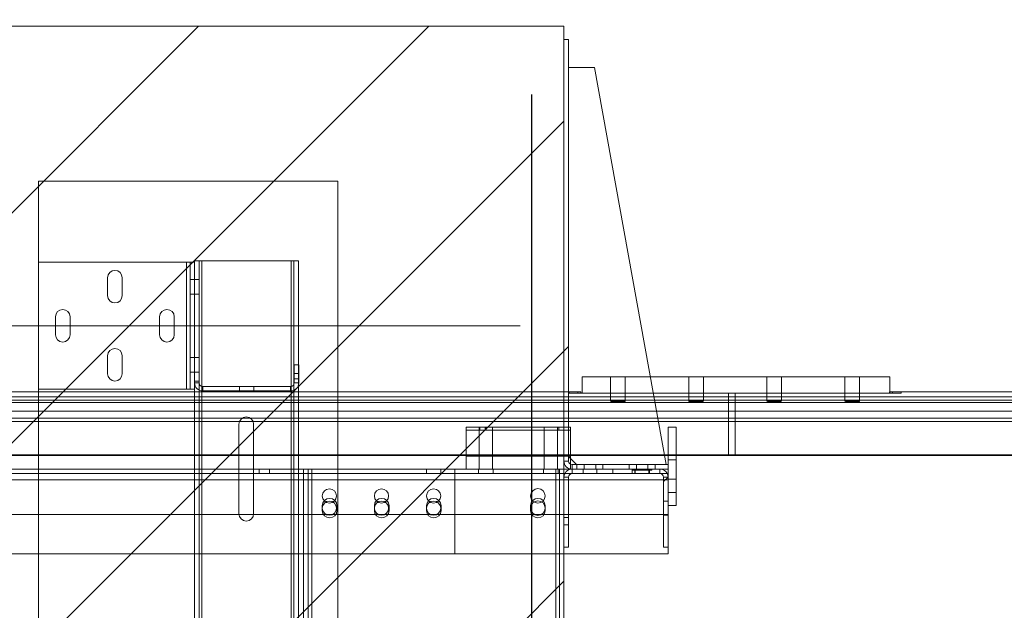
# Paper-space layout 'sales side' of a CAD drawing. Units: inches. Extents: x 0.2 to 10.5, y -0.5 to 7.5.
# Drawn here: x 4.2 to 4.9, y 2.2 to 2.6 of the extents above; entities that cross this region are included whole.
import ezdxf

# ---------------------------------------------------------------- set-up
doc = ezdxf.new("R2010")
doc.units = ezdxf.units.IN
doc.header["$MEASUREMENT"] = 0
doc.header["$PDSIZE"] = -1
doc.styles.add('SLDTEXTSTYLE6', font='TXT', dxfattribs={"width": 0.75})
doc.dimstyles.new('SLDDIMSTYLE11', dxfattribs={"dimtxt": 0.104167, "dimasz": 0.1, "dimexe": 0, "dimexo": 0.0625, "dimgap": 0.026042, "dimtad": 1, "dimlfac": 50, "dimrnd": 1e-09, "dimzin": 12, "dimdsep": 46, "dimtxsty": 'SLDTEXTSTYLE6', "dimsah": 1, "dimcen": 0.09, "dimadec": 0, "dimazin": 3, "dimtfac": 1, "dimtmove": 0, "dimatfit": 0, "dimfxl": 0, "dimfrac": 2, "dimtolj": 1, "dimtzin": 12, "dimarcsym": 0})
pattern_1 = [(45, (-0.086, -0.70778), (-0.265165, 0.265165), []), (45, (0.09078, -0.70778), (-0.265165, 0.265165), [])]

# ---------------------------------------------------------------- blocks, each defined once
blk = doc.blocks.new('_D_40')
at = {"color": 0, "lineweight": -2}
for p, q in [((2.95471, 2.56412), (2.95471, 0.88292)), ((4.55471, 2.56412), (4.55471, 0.88292)), ((3.05471, 0.88292), (4.45471, 0.88292))]:
    blk.add_line(p, q, dxfattribs=at)
at = {"color": 0}
for points in [[(3.05471, 0.89959), (3.05471, 0.86626), (2.95471, 0.88292)], [(4.45471, 0.89959), (4.45471, 0.86626), (4.55471, 0.88292)]]:
    blk.add_solid(points, dxfattribs=at)
at = {"layer": 'Defpoints', "color": 0}
for p in [(2.95471, 2.62662), (4.55471, 2.62662), (4.55471, 0.88292)]:
    blk.add_point(p, dxfattribs=at)
at = {"color": 0, "insert": (3.75595, 1.01313), "char_height": 0.1041667, "attachment_point": 2, "style": 'SLDTEXTSTYLE6'}
blk.add_mtext('\\A1;80 INSIDE HT.', dxfattribs=at)

psp = doc.layouts.new('sales side')

# ---------------------------------------------------------------- hatches: boundary and pattern name
at = {"linetype": 'Continuous', "lineweight": 0}
h = psp.add_hatch(dxfattribs=at)
h.set_pattern_fill('ANSI32', style=0)
edge = h.paths.add_edge_path(flags=0)
edge.add_line((4.6657, 2.72993), (4.6657, 2.63325))
edge.add_arc((4.67226, 2.63325), 0.00656, 180, 270)
edge.add_line((4.67226, 2.62669), (4.70414, 2.62669))
edge.add_arc((4.70414, 2.62363), 0.00306, 0, 90, ccw=False)
edge.add_line((4.7072, 2.62363), (4.7072, 2.60659))
edge.add_line((4.7072, 2.60659), (4.7107, 2.60659))
edge.add_line((4.7107, 2.60659), (4.7107, 2.62363))
edge.add_arc((4.70414, 2.62363), 0.00656, 0, 90)
edge.add_line((4.70414, 2.63019), (4.67226, 2.63019))
edge.add_arc((4.67226, 2.63325), 0.00306, 180, 270, ccw=False)
edge.add_line((4.6692, 2.63325), (4.6692, 2.72993))
edge.add_arc((4.67226, 2.72993), 0.00306, 90, 180, ccw=False)
edge.add_line((4.67226, 2.73299), (4.70414, 2.73299))
edge.add_arc((4.70414, 2.73955), 0.00656, 270, 360)
edge.add_line((4.7107, 2.73955), (4.7107, 2.75659))
edge.add_line((4.7107, 2.75659), (4.7072, 2.75659))
edge.add_line((4.7072, 2.75659), (4.7072, 2.73955))
edge.add_arc((4.70414, 2.73955), 0.00306, 270, 360, ccw=False)
edge.add_line((4.70414, 2.73649), (4.67226, 2.73649))
edge.add_arc((4.67226, 2.72993), 0.00656, 90, 180)
at = {"lineweight": 0}
h = psp.add_hatch(dxfattribs=at)
h.set_pattern_fill('ANSI31', color=256, style=0)
h.set_pattern_definition([(45, (-0.086, -0.70778), (-0.0883883, 0.0883883), [])])
h.paths.add_polyline_path([(2.96471, 1.45162), (2.94471, 1.45162), (2.94471, 1.43662), (4.57971, 1.43662), (4.57971, 2.61662), (2.94671, 2.61662), (2.94671, 2.53162), (2.96471, 2.53162)], flags=0)
h = psp.add_hatch(dxfattribs=at)
h.set_pattern_fill('ANSI32', color=256, style=0)
h.set_pattern_definition(pattern_1)
edge = h.paths.add_edge_path(flags=0)
edge.add_line((4.58591, 2.27631), (4.58971, 2.27631))
edge.add_line((4.58971, 2.27631), (4.58971, 2.27981))
edge.add_line((4.58971, 2.27981), (4.58591, 2.27981))
edge.add_arc((4.58591, 2.28251), 0.0027, 180, 270, ccw=False)
edge.add_line((4.58321, 2.28251), (4.58321, 2.60633))
edge.add_line((4.58321, 2.60633), (4.57971, 2.60633))
edge.add_line((4.57971, 2.60633), (4.57971, 2.28251))
edge.add_arc((4.58591, 2.28251), 0.0062, 180, 270)
at = {"linetype": 'Continuous', "lineweight": 0}
h = psp.add_hatch(dxfattribs=at)
h.set_pattern_fill('ANSI32', style=0)
h.paths.add_polyline_path([(4.6692, 2.48939), (4.6692, 2.50659), (4.6657, 2.50659), (4.6657, 2.48939)], flags=0)
h = psp.add_hatch(dxfattribs=at)
h.set_pattern_fill('ANSI32', style=0)
edge = h.paths.add_edge_path(flags=0)
edge.add_line((4.7422, 2.50659), (4.7422, 2.45284))
edge.add_arc((4.73945, 2.45284), 0.00275, 270, 360, ccw=False)
edge.add_line((4.73945, 2.45009), (4.73101, 2.45009))
edge.add_line((4.73101, 2.45009), (4.73101, 2.44659))
edge.add_line((4.73101, 2.44659), (4.73945, 2.44659))
edge.add_arc((4.73945, 2.45284), 0.00625, 270, 360)
edge.add_line((4.7457, 2.45284), (4.7457, 2.50659))
edge.add_line((4.7457, 2.50659), (4.7422, 2.50659))
h = psp.add_hatch(dxfattribs=at)
h.set_pattern_fill('ANSI32', style=0)
edge = h.paths.add_edge_path(flags=0)
edge.add_line((4.67195, 2.44659), (4.6804, 2.44659))
edge.add_line((4.6804, 2.44659), (4.6804, 2.45009))
edge.add_line((4.6804, 2.45009), (4.67195, 2.45009))
edge.add_arc((4.67195, 2.45284), 0.00275, 180, 270, ccw=False)
edge.add_line((4.6692, 2.45284), (4.6692, 2.4838))
edge.add_line((4.6692, 2.4838), (4.6657, 2.4838))
edge.add_line((4.6657, 2.4838), (4.6657, 2.45284))
edge.add_arc((4.67195, 2.45284), 0.00625, 180, 270)
h = psp.add_hatch(dxfattribs=at)
h.set_pattern_fill('ANSI32', style=0)
h.paths.add_polyline_path([(4.7204, 2.45009), (4.69101, 2.45009), (4.69101, 2.44659), (4.7204, 2.44659)], flags=0)
h = psp.add_hatch(dxfattribs=at)
h.set_pattern_fill('ANSI32', style=0)
h.paths.add_polyline_path([(4.6957, 2.44659), (4.6957, 2.44309), (4.7157, 2.44309), (4.7157, 2.44659)], flags=0)
at = {"lineweight": 0}
h = psp.add_hatch(dxfattribs=at)
h.set_pattern_fill('ANSI32', color=256, style=0)
h.set_pattern_definition(pattern_1)
edge = h.paths.add_edge_path(flags=0)
edge.add_line((4.65621, 2.27006), (4.65621, 2.21631))
edge.add_line((4.65621, 2.21631), (4.65971, 2.21631))
edge.add_line((4.65971, 2.21631), (4.65971, 2.27006))
edge.add_arc((4.65346, 2.27006), 0.00625, 0, 90)
edge.add_line((4.65346, 2.27631), (4.64501, 2.27631))
edge.add_line((4.64501, 2.27631), (4.64501, 2.27281))
edge.add_line((4.64501, 2.27281), (4.65346, 2.27281))
edge.add_arc((4.65346, 2.27006), 0.00275, 0, 90, ccw=False)

# ---------------------------------------------------------------- linework, layer by layer
at = {"lineweight": 15}
for p, q in [((2.94671, 2.61662), (4.57971, 2.61662)), ((4.57971, 2.61662), (4.57971, 1.43662)), ((4.57971, 2.60633), (4.58321, 2.60633)), ((4.57971, 2.28251), (4.57971, 2.60633)), ((4.58321, 2.28251), (4.58321, 2.60633)), ((4.60321, 2.58483), (4.58321, 2.58483)), ((4.65821, 2.27981), (4.60321, 2.58483)), ((4.82996, 2.34718), (4.64606, 2.34718)), ((4.82996, 2.34718), (4.82996, 2.33468)), ((4.71121, 2.33468), (4.64831, 2.33468)), ((4.82996, 2.33468), (4.64831, 2.33468)), ((4.64884, 2.33174), (4.71121, 2.33174)), ((4.71121, 2.33174), (4.71121, 2.33468)), ((4.82969, 2.33468), (4.71121, 2.33468)), ((4.71121, 2.33174), (4.71121, 2.32925)), ((4.71121, 2.33174), (7.11121, 2.33174)), ((4.82969, 2.33568), (4.82969, 2.33468)), ((4.82969, 2.33568), (6.99121, 2.33568)), ((4.64929, 2.32925), (4.71121, 2.32925)), ((4.64962, 2.32742), (4.71121, 2.32742)), ((4.71121, 2.32925), (4.71121, 2.32742)), ((4.71121, 2.32925), (7.11121, 2.32925)), ((4.71121, 2.32742), (4.71121, 2.3208)), ((4.71121, 2.32742), (7.11121, 2.32742)), ((4.71121, 2.3208), (4.65081, 2.3208)), ((4.65179, 2.31539), (4.71121, 2.31539)), ((4.71121, 2.3208), (4.71121, 2.31539)), ((7.11121, 2.3208), (4.71121, 2.3208)), ((4.71121, 2.31539), (4.71121, 2.31289)), ((4.71121, 2.31539), (7.11121, 2.31539)), ((4.71121, 2.31289), (4.65224, 2.31289)), ((4.65971, 2.27981), (4.65971, 2.30844)), ((4.65971, 2.30844), (4.66596, 2.30844)), ((4.66596, 2.24844), (4.66596, 2.30844)), ((4.71121, 2.31289), (4.71121, 2.28727)), ((7.11121, 2.31289), (4.71121, 2.31289)), ((4.58321, 2.28606), (4.58946, 2.27981)), ((4.58471, 2.28456), (4.58471, 2.2801)), ((4.65686, 2.28727), (4.65971, 2.28727)), ((4.65971, 2.28664), (4.65697, 2.28664)), ((4.66596, 2.28727), (4.71121, 2.28727)), ((4.71121, 2.28664), (4.66596, 2.28664)), ((4.71121, 2.28664), (4.71121, 2.28727)), ((4.71121, 2.28727), (7.11121, 2.28727)), ((7.11121, 2.28664), (4.71121, 2.28664)), ((4.58971, 2.27981), (4.58591, 2.27981)), ((4.58971, 2.27631), (4.58971, 2.27981)), ((4.58971, 2.27981), (4.59533, 2.27981)), ((4.59533, 2.27631), (4.59533, 2.27981)), ((4.59533, 2.27981), (4.60408, 2.27981)), ((4.60408, 2.27631), (4.60408, 2.27981)), ((4.60408, 2.27981), (4.60971, 2.27981)), ((4.60971, 2.27981), (4.60971, 2.27631)), ((4.62971, 2.27981), (4.60971, 2.27981)), ((4.62971, 2.27631), (4.62971, 2.27981)), ((4.62971, 2.27981), (4.63533, 2.27981)), ((4.63533, 2.27631), (4.63533, 2.27981)), ((4.63533, 2.27981), (4.64408, 2.27981)), ((4.64408, 2.27631), (4.64408, 2.27981)), ((4.64408, 2.27981), (4.64971, 2.27981)), ((4.64971, 2.27981), (4.64971, 2.27631)), ((4.65971, 2.27981), (4.64971, 2.27981)), ((4.65971, 2.27631), (4.65971, 2.27981)), ((4.58591, 2.27631), (4.57971, 2.27631)), ((4.57971, 2.27006), (4.57971, 2.23911)), ((4.58321, 2.27006), (4.58321, 2.23911)), ((4.58471, 2.27643), (4.58471, 2.27631)), ((4.58971, 2.27631), (4.58591, 2.27631)), ((4.5944, 2.27631), (4.58596, 2.27631)), ((4.5944, 2.27281), (4.58596, 2.27281)), ((4.5944, 2.27281), (4.5944, 2.27631)), ((4.5944, 2.27631), (4.60501, 2.27631)), ((4.5944, 2.27281), (4.60501, 2.27281)), ((4.60501, 2.27631), (4.60501, 2.27281)), ((4.6344, 2.27631), (4.60501, 2.27631)), ((4.6344, 2.27281), (4.60501, 2.27281)), ((4.62971, 2.27631), (4.60971, 2.27631)), ((4.6344, 2.27281), (4.6344, 2.27631)), ((4.6344, 2.27631), (4.64501, 2.27631)), ((4.6344, 2.27281), (4.64501, 2.27281)), ((4.64501, 2.27631), (4.64501, 2.27281)), ((4.65346, 2.27631), (4.64501, 2.27631)), ((4.65346, 2.27281), (4.64501, 2.27281)), ((4.65971, 2.27631), (4.64971, 2.27631)), ((4.65621, 2.21631), (4.65621, 2.27006)), ((4.65971, 2.27006), (4.65971, 2.27631)), ((4.65971, 2.21631), (4.65971, 2.27006)), ((4.58321, 2.26815), (4.65621, 2.26815)), ((4.65971, 2.24844), (4.66596, 2.24844)), ((4.58321, 2.23911), (4.57971, 2.23911)), ((4.58321, 2.23911), (4.58321, 2.23352)), ((4.57971, 2.23352), (4.58321, 2.23352)), ((4.57971, 2.23352), (4.57971, 2.21631)), ((4.58321, 2.23352), (4.58321, 2.21631)), ((4.57971, 2.21631), (4.58321, 2.21631)), ((4.57971, 2.21131), (4.65971, 2.21131)), ((4.65621, 2.21631), (4.65971, 2.21631)), ((4.65971, 2.21131), (4.65971, 2.21631))]:
    psp.add_line(p, q, dxfattribs=at)
at = {"lineweight": 0}
for p, q in [((4.17596, 2.49756), (4.17596, 2.43521)), ((4.17596, 2.49756), (4.40596, 2.49756)), ((4.40596, 2.49756), (4.40596, 1.51756)), ((4.29596, 2.43521), (4.29596, 2.43636)), ((4.29596, 2.43636), (4.29946, 2.43636)), ((4.29946, 2.43636), (4.30146, 2.43636)), ((4.29946, 2.34386), (4.29946, 2.43636)), ((4.30146, 2.43636), (4.30146, 1.57636)), ((4.37018, 2.43636), (4.30146, 2.43636)), ((4.37018, 1.57636), (4.37018, 2.43636)), ((4.37018, 2.43636), (4.37218, 2.43636)), ((4.37218, 1.57636), (4.37218, 2.43636)), ((4.37568, 2.43636), (4.37218, 2.43636)), ((4.37568, 1.57636), (4.37568, 2.43636)), ((4.17596, 2.33761), (4.17596, 2.43521)), ((4.28976, 2.43521), (4.17596, 2.43521)), ((4.28976, 2.33761), (4.28976, 2.43521)), ((4.28976, 2.43521), (4.29246, 2.43521)), ((4.29246, 2.33761), (4.29246, 2.43521)), ((4.29596, 2.43521), (4.29246, 2.43521)), ((4.29596, 2.42439), (4.29596, 2.43521)), ((4.22908, 2.40959), (4.22908, 2.42334)), ((4.24033, 2.42334), (4.24033, 2.40959)), ((4.29246, 2.42209), (4.29596, 2.42209)), ((4.29596, 2.34386), (4.29596, 2.42439)), ((4.29596, 2.42199), (4.29946, 2.42199)), ((4.29246, 2.41084), (4.29596, 2.41084)), ((4.29596, 2.41074), (4.29946, 2.41074)), ((4.18908, 2.37959), (4.18908, 2.39334)), ((4.20033, 2.39334), (4.20033, 2.37959)), ((4.26908, 2.37959), (4.26908, 2.39334)), ((4.28033, 2.39334), (4.28033, 2.37959)), ((4.22908, 2.34959), (4.22908, 2.36334)), ((4.24033, 2.36334), (4.24033, 2.34959)), ((4.29246, 2.36199), (4.29596, 2.36199)), ((4.29596, 2.36199), (4.29946, 2.36199)), ((4.37246, 2.35636), (4.37246, 2.34256)), ((4.37596, 2.35636), (4.37246, 2.35636)), ((4.37596, 2.35636), (4.37596, 2.34256)), ((4.29246, 2.35074), (4.29596, 2.35074)), ((4.29596, 2.35074), (4.29946, 2.35074)), ((4.37596, 2.34963), (4.37246, 2.34963)), ((4.37246, 2.3456), (4.37596, 2.3456)), ((4.59371, 2.34718), (4.59371, 2.33468)), ((4.64606, 2.34718), (4.59371, 2.34718)), ((4.61558, 2.34718), (4.61558, 2.33468)), ((4.62683, 2.33468), (4.62683, 2.34718)), ((4.67558, 2.34718), (4.67558, 2.33468)), ((4.68683, 2.33468), (4.68683, 2.34718)), ((4.73558, 2.34718), (4.73558, 2.33468)), ((4.74683, 2.33468), (4.74683, 2.34718)), ((4.79558, 2.34718), (4.79558, 2.33468)), ((4.80683, 2.33468), (4.80683, 2.34718)), ((4.28976, 2.33761), (4.17596, 2.33761)), ((4.17596, 2.33761), (4.17596, 1.67511)), ((4.29246, 2.33761), (4.28976, 2.33761)), ((4.29596, 2.33761), (4.29246, 2.33761)), ((4.29596, 2.34386), (4.29946, 2.34386)), ((4.29596, 2.34256), (4.29596, 2.34386)), ((4.29596, 2.33761), (4.29596, 2.34256)), ((4.29596, 2.34256), (4.29946, 2.34256)), ((4.29596, 1.67511), (4.29596, 2.33761)), ((4.29946, 2.34256), (4.29946, 2.34386)), ((4.29946, 1.67016), (4.29946, 2.34256)), ((4.30216, 2.33636), (4.30216, 2.33986)), ((4.36976, 2.33986), (4.30216, 2.33986)), ((4.33033, 2.33636), (4.33033, 2.33986)), ((4.34158, 2.33636), (4.34158, 2.33986)), ((4.36976, 2.33636), (4.36976, 2.33986)), ((4.37596, 2.34256), (4.37246, 2.34256)), ((4.71121, 2.33174), (2.71471, 2.33174)), ((2.94471, 2.33568), (4.59272, 2.33568)), ((2.94471, 2.33174), (4.64884, 2.33174)), ((4.36976, 2.33636), (4.30216, 2.33636)), ((4.58371, 2.33568), (4.58371, 2.33468)), ((4.58371, 2.33468), (4.59272, 2.33468)), ((4.59038, 2.33568), (4.59038, 2.33468)), ((4.59272, 2.33468), (4.59272, 2.33568)), ((4.64831, 2.33468), (4.59272, 2.33468)), ((4.64831, 2.33468), (4.59371, 2.33468)), ((4.61558, 2.33468), (4.61558, 2.32843)), ((4.62683, 2.32843), (4.62683, 2.33468)), ((4.67558, 2.33468), (4.67558, 2.32843)), ((4.68683, 2.32843), (4.68683, 2.33468)), ((4.70621, 2.33468), (4.70621, 2.28664)), ((7.11121, 2.33174), (4.71121, 2.33174)), ((4.73558, 2.33468), (4.73558, 2.32843)), ((4.74683, 2.32843), (4.74683, 2.33468)), ((4.79558, 2.33468), (4.79558, 2.32843)), ((4.80683, 2.32843), (4.80683, 2.33468)), ((4.82996, 2.33468), (4.83871, 2.33468)), ((4.83203, 2.33468), (4.83203, 2.33568)), ((4.83871, 2.33468), (4.83871, 2.33568)), ((4.71121, 2.32925), (2.71471, 2.32925)), ((4.71121, 2.32742), (2.71471, 2.32742)), ((2.94471, 2.32925), (4.64929, 2.32925)), ((2.94471, 2.32742), (4.64962, 2.32742)), ((7.11121, 2.32925), (4.71121, 2.32925)), ((7.11121, 2.32742), (4.71121, 2.32742)), ((2.71471, 2.3208), (4.71121, 2.3208)), ((4.71121, 2.31539), (2.71471, 2.31539)), ((4.65081, 2.3208), (2.94471, 2.3208)), ((2.94471, 2.31539), (4.65179, 2.31539)), ((4.71121, 2.3208), (7.11121, 2.3208)), ((7.11121, 2.31539), (4.71121, 2.31539)), ((4.65224, 2.31289), (2.94471, 2.31289)), ((4.33005, 2.24196), (4.33005, 2.31076)), ((4.3413, 2.31076), (4.3413, 2.24196)), ((4.50471, 2.30631), (4.50471, 2.30843)), ((4.50471, 2.30843), (4.58471, 2.30843)), ((4.51455, 2.30843), (4.51455, 2.30631)), ((4.515, 2.30843), (4.515, 2.30631)), ((4.51906, 2.30631), (4.51906, 2.30843)), ((4.51985, 2.30631), (4.51985, 2.30843)), ((4.52487, 2.30631), (4.52487, 2.30843)), ((4.56455, 2.30843), (4.56455, 2.30631)), ((4.57487, 2.30631), (4.57487, 2.30843)), ((4.57567, 2.30631), (4.57567, 2.30843)), ((4.57973, 2.30631), (4.57973, 2.30843)), ((4.58471, 2.30631), (4.58471, 2.30843)), ((4.50471, 2.30631), (4.50471, 2.27631)), ((4.50471, 2.30631), (4.58471, 2.30631)), ((4.51456, 2.30631), (4.51456, 2.27631)), ((4.52486, 2.27631), (4.52486, 2.30631)), ((4.56456, 2.30631), (4.56456, 2.27631)), ((4.57486, 2.27631), (4.57486, 2.30631)), ((4.58471, 2.30631), (4.58471, 2.28456)), ((4.71121, 2.28727), (2.71471, 2.28727)), ((2.94471, 2.28727), (4.65686, 2.28727)), ((4.65697, 2.28664), (2.94471, 2.28664)), ((4.50471, 2.28631), (4.58471, 2.28631)), ((4.65971, 2.28727), (4.66596, 2.28727)), ((4.66596, 2.28664), (4.65971, 2.28664)), ((7.11121, 2.28727), (4.71121, 2.28727)), ((4.58321, 2.28251), (4.57971, 2.28251)), ((4.58471, 2.2801), (4.58471, 2.27643)), ((4.58591, 2.27981), (4.58591, 2.27631)), ((4.59533, 2.27631), (4.59533, 2.27981)), ((4.60408, 2.27631), (4.60408, 2.27981)), ((4.63533, 2.27631), (4.63533, 2.27981)), ((4.64408, 2.27631), (4.64408, 2.27981)), ((4.65971, 2.28344), (4.66596, 2.28344)), ((2.93955, 2.27281), (4.4958, 2.27281)), ((3.12314, 2.27631), (4.37971, 2.27631)), ((4.34549, 2.27631), (4.34549, 2.27281)), ((4.35361, 2.27281), (4.35361, 2.27631)), ((4.37971, 1.73881), (4.37971, 2.27631)), ((4.37971, 2.27631), (4.38321, 2.27631)), ((4.38321, 1.73881), (4.38321, 2.27631)), ((4.38321, 2.27631), (4.38591, 2.27631)), ((4.38591, 2.27631), (4.38591, 1.73881)), ((4.57351, 2.27631), (4.38591, 2.27631)), ((4.47408, 2.27631), (4.47408, 2.27281)), ((4.48502, 2.27281), (4.48502, 2.27631)), ((4.4958, 2.27631), (4.4958, 2.26815)), ((4.49596, 2.27631), (4.49596, 2.26815)), ((4.58596, 2.27281), (4.49596, 2.27281)), ((4.51408, 2.27631), (4.51408, 2.27281)), ((4.52533, 2.27281), (4.52533, 2.27631)), ((4.56408, 2.27631), (4.56408, 2.27281)), ((4.57351, 1.73881), (4.57351, 2.27631)), ((4.57351, 2.27631), (4.57621, 2.27631)), ((4.57533, 2.27281), (4.57533, 2.27631)), ((4.57621, 2.27631), (4.57621, 1.73881)), ((4.57971, 2.27631), (4.57621, 2.27631)), ((4.57971, 2.27006), (4.58321, 2.27006)), ((4.58596, 2.27631), (4.58596, 2.27281)), ((4.59439, 2.27631), (4.59439, 2.27281)), ((4.60502, 2.27281), (4.60502, 2.27631)), ((4.61721, 2.27631), (4.61721, 2.27281)), ((4.63221, 2.27631), (4.63221, 2.27541)), ((4.63221, 2.27541), (4.64721, 2.27541)), ((4.63221, 2.27281), (4.63221, 2.27541)), ((4.63411, 2.27541), (4.63411, 2.27281)), ((4.63439, 2.27631), (4.63439, 2.27281)), ((4.64502, 2.27281), (4.64502, 2.27631)), ((4.64531, 2.27281), (4.64531, 2.27541)), ((4.64721, 2.27541), (4.64721, 2.27631)), ((4.65346, 2.27631), (4.65346, 2.27281)), ((4.65971, 2.27281), (4.65346, 2.27281)), ((4.65971, 2.27006), (4.65621, 2.27006)), ((4.4958, 2.26815), (2.93955, 2.26815)), ((4.4958, 2.26815), (4.4958, 2.21131)), ((4.49596, 2.21131), (4.49596, 2.26815)), ((4.49596, 2.26815), (4.65971, 2.26815)), ((4.49596, 2.26815), (4.58321, 2.26815)), ((4.65621, 2.26815), (4.65971, 2.26815)), ((4.65971, 2.26844), (4.66596, 2.26844)), ((4.65971, 2.25844), (4.66596, 2.25844)), ((4.39408, 2.24819), (4.39408, 2.24444)), ((4.40533, 2.24444), (4.40533, 2.24819)), ((4.43408, 2.24819), (4.43408, 2.24444)), ((4.44533, 2.24444), (4.44533, 2.24819)), ((4.47408, 2.24819), (4.47408, 2.24444)), ((4.48533, 2.24444), (4.48533, 2.24819)), ((4.55408, 2.24819), (4.55408, 2.24444)), ((4.56533, 2.24444), (4.56533, 2.24819)), ((4.65971, 2.25178), (4.65621, 2.25178)), ((2.93955, 2.24131), (4.4958, 2.24131)), ((4.49596, 2.24131), (4.65971, 2.24131)), ((4.58321, 2.23913), (4.57971, 2.23913)), ((4.65621, 2.24085), (4.65971, 2.24085)), ((4.57971, 2.2335), (4.58321, 2.2335)), ((4.4958, 2.21131), (2.93955, 2.21131)), ((4.49596, 2.21131), (4.57971, 2.21131))]:
    psp.add_line(p, q, dxfattribs=at)
at = {"lineweight": 0, "ltscale": 2}
psp.add_line((4.54596, 2.38641), (3.92596, 2.38641), dxfattribs=at)
at = {"lineweight": 0}
for centre, radius in [((4.39955, 2.25569), 0.00547), ((4.43955, 2.25569), 0.00547), ((4.47955, 2.25569), 0.00547), ((4.55971, 2.25569), 0.00562), ((4.39955, 2.24631), 0.00547), ((4.43955, 2.24631), 0.00547), ((4.47955, 2.24631), 0.00547), ((4.55971, 2.24631), 0.00563)]:
    psp.add_circle(centre, radius, dxfattribs=at)
for centre, radius, start, end in [((4.23471, 2.42334), 0.00563, 0, 180), ((4.23471, 2.40959), 0.00563, 180, 0), ((4.19471, 2.39334), 0.00563, 0, 180), ((4.27471, 2.39334), 0.00563, 0, 180), ((4.19471, 2.37959), 0.00563, 180, 0), ((4.27471, 2.37959), 0.00563, 180, 0), ((4.23471, 2.36334), 0.00563, 0, 180), ((4.23471, 2.34959), 0.00563, 180, 0), ((4.30216, 2.34256), 0.0062, 180, 270), ((4.30216, 2.34256), 0.0027, 180, 270), ((4.36976, 2.34256), 0.0027, 270, 0), ((4.36976, 2.34256), 0.0062, 270, 0), ((4.33568, 2.31076), 0.00563, 0, 180), ((4.39971, 2.24819), 0.00563, 0, 180), ((4.43971, 2.24819), 0.00563, 0, 180), ((4.47971, 2.24819), 0.00563, 0, 180), ((4.55971, 2.24819), 0.00563, 0, 180), ((4.33568, 2.24196), 0.00563, 180, 0), ((4.39971, 2.24444), 0.00563, 180, 0), ((4.43971, 2.24444), 0.00563, 180, 0), ((4.47971, 2.24444), 0.00563, 180, 0), ((4.55971, 2.24444), 0.00563, 180, 0)]:
    psp.add_arc(centre, radius, start, end, dxfattribs=at)
at = {"lineweight": 15}
for centre, radius, start, end in [((4.58591, 2.28251), 0.0062, 180, 270), ((4.58591, 2.28251), 0.0027, 180, 270), ((4.58596, 2.27006), 0.00625, 90, 180), ((4.58596, 2.27006), 0.00275, 90, 180), ((4.65346, 2.27006), 0.00625, 0, 90), ((4.65346, 2.27006), 0.00275, 0, 90)]:
    psp.add_arc(centre, radius, start, end, dxfattribs=at)
at = {"lineweight": 0}
psp.add_ellipse((4.62121, 2.32843), major_axis=(0.00563, 0), ratio=0.08, dxfattribs=at)
at = {"lineweight": 15}
for centre, major_axis in [((4.68121, 2.32843), (0.00563, 0)), ((4.74121, 2.32843), (0.00563, 0)), ((4.80121, 2.32843), (0.00562, 0))]:
    psp.add_ellipse(centre, major_axis=major_axis, ratio=0.08, dxfattribs=at)

# ---------------------------------------------------------------- dimensions: what is measured, and where the dimension line sits
dim = psp.add_linear_dim(base=(4.55471, 0.88292), p1=(2.95471, 2.62662), p2=(4.55471, 2.62662), angle=0, text='<> INSIDE HT.', dimstyle='SLDDIMSTYLE11')
dim.commit()
dim.dimension.update_dxf_attribs({"geometry": '_D_40', "text_midpoint": (3.75595, 0.88292), "dimtype": 160})

doc.saveas('drawing.dxf')
